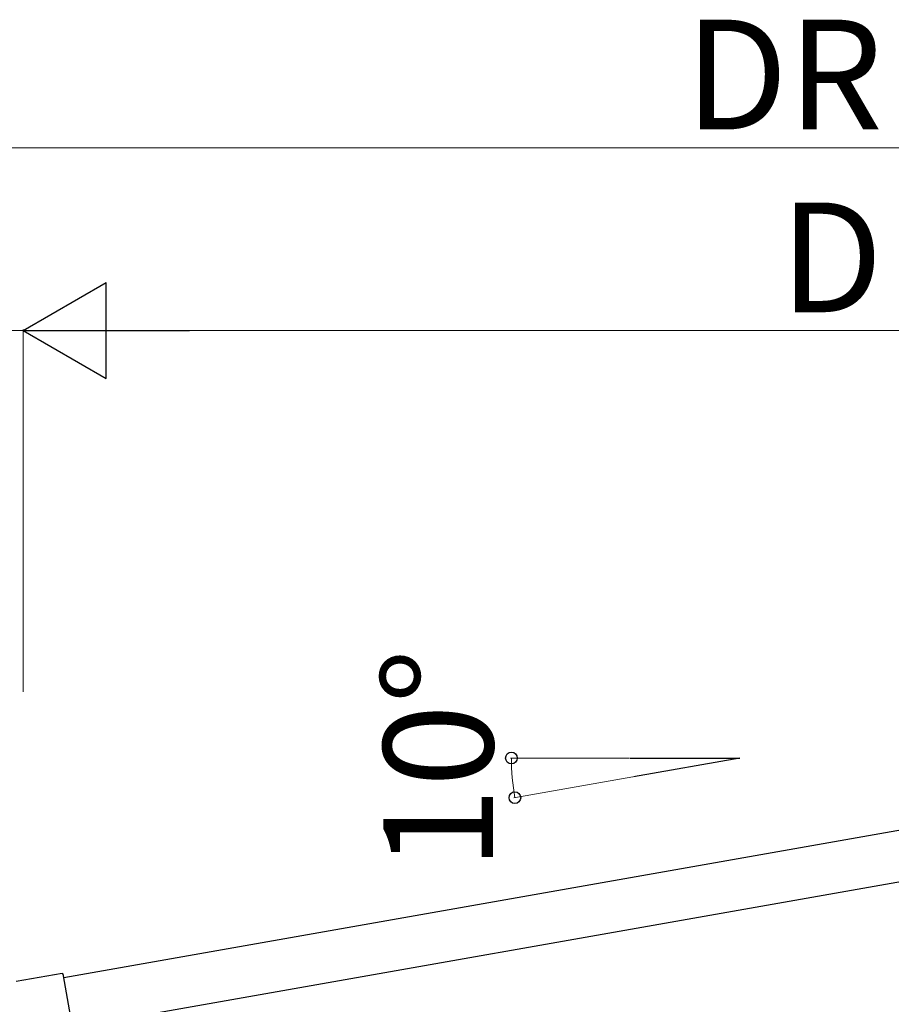
# Model space of a CAD drawing. Extents: x 1050 to 11550, y 1260 to 16825.
# Drawn here: x 2411 to 3364, y 5797 to 6874 of the extents above; entities that cross this region are included whole.
import ezdxf

# ---------------------------------------------------------------- set-up
doc = ezdxf.new("R2010")
doc.units = 0
doc.layers.add('YKK_A1', color=4, linetype='CONTINUOUS', lineweight=30)
doc.layers.add('YKK_D', color=6, linetype='CONTINUOUS', lineweight=13)
doc.styles.add('text-b', font='txt')

msp = doc.modelspace()

# ---------------------------------------------------------------- linework, layer by layer
at = {"layer": 'YKK_A1'}
for p, q in [((4145.4, 6123.8), (2458.9, 5826.5)), ((4155, 6069.2), (2468.5, 5771.8)), ((3078.7, 6066.8), (3198.6, 6066.8)), ((3198.6, 6066.8), (3082.3, 6046.3)), ((2457, 5831.1), (2406.8, 5822.3)), ((2458.5, 5828.7), (2458.2, 5830.3)), ((2468.8, 5769.9), (2458.5, 5828.7))]:
    msp.add_line(p, q, dxfattribs=at)
at = {"layer": 'YKK_A1', "extrusion": (0, 0, -1)}
msp.add_ellipse((2457.2, 5830.2), major_axis=(-0.174, 0.987), ratio=0.998135, start_param=0, end_param=1.570796, dxfattribs=at)
at = {"layer": 'YKK_D'}
for p, q in [((4184.4, 6734.3), (2324.4, 6734.3)), ((2414.4, 6534.3), (2324.4, 6534.3)), ((2414.4, 6139.3), (2414.4, 6535.3)), ((2414.4, 6139.3), (2414.4, 6535.3)), ((4079.4, 6534.3), (2519.4, 6534.3)), ((3077.7, 6066.8), (2947.6, 6066.8)), ((3081.3, 6046.2), (2951.4, 6023.3))]:
    msp.add_line(p, q, dxfattribs=at)
at = {"layer": 'YKK_D', "lineweight": -2}
for p, q in [((2414.4, 6534.3), (2505.3, 6586.8)), ((2505.3, 6481.8), (2505.3, 6586.8)), ((2414.4, 6534.3), (2505.3, 6481.8)), ((2414.4, 6534.3), (2596.3, 6534.3))]:
    msp.add_line(p, q, dxfattribs=at)
at = {"layer": 'YKK_D', "linetype": 'ByBlock', "lineweight": -2}
for centre in [(2948.6, 6066.8), (2952.4, 6023.4)]:
    msp.add_circle(centre, 6.38, dxfattribs=at)
at = {"layer": 'YKK_D'}
msp.add_arc((3198.6, 6066.8), 250, 180, 190, dxfattribs=at)

# ---------------------------------------------------------------- texts
at = {"layer": 'YKK_D', "style": 'text-b'}
for s, p in [('DR', (3138.5, 6754.3)), ('D', (3242.5, 6554.3))]:
    msp.add_text(s, height=120, dxfattribs=at).set_placement(p)
msp.add_text('10°', height=120, rotation=90, dxfattribs=at).set_placement((2928.6, 5944.1))

doc.saveas('drawing.dxf')
